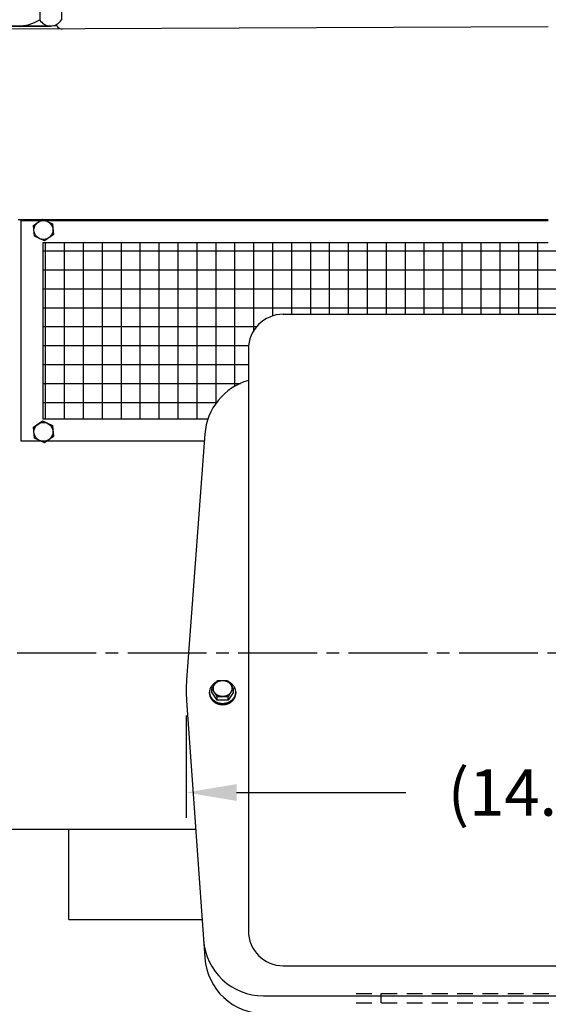
# Model space of a CAD drawing. Extents: x 0 to 132, y 0 to 84.
# Drawn here: x 17 to 27, y 44 to 64 of the extents above; entities that cross this region are included whole.
import ezdxf

# ---------------------------------------------------------------- set-up
doc = ezdxf.new("R2010")
doc.units = 0
doc.header["$LTSCALE"] = 2
doc.header["$MEASUREMENT"] = 0
for name, pattern in [('CENTER', [2, 1.25, -0.25, 0.25, -0.25]), ('CENTERLINE', [1.09375, 0.78125, -0.09375, 0.125, -0.09375]), ('DASHED', [0.25, 0.15625, -0.09375])]:
    doc.linetypes.add(name, pattern=pattern)
doc.layers.get('Defpoints').update_dxf_attribs({"linetype": 'CONTINUOUS'})
for name, color, linetype in [('BOX', 3, 'CONTINUOUS'), ('CENTER', 2, 'CENTER'), ('DIM', 140, 'CONTINUOUS'), ('EYEBOLTS', 3, 'CONTINUOUS'), ('FRAME', 3, 'CONTINUOUS'), ('SCREENS', 1, 'CONTINUOUS')]:
    doc.layers.add(name, color=color, linetype=linetype)
doc.styles.get("Standard").update_dxf_attribs({"font": 'SIMPLEX.shx'})
doc.dimstyles.new('ADIM1', dxfattribs={"dimscale": 8, "dimtxt": 0.115, "dimasz": 0.125, "dimexe": 0.0625, "dimexo": 0.0625, "dimgap": 0.0625, "dimtad": 0, "dimtih": 1, "dimtoh": 1, "dimzin": 0, "dimdsep": 46, "dimtxsty": 'STANDARD', "dimsah": 1, "dimcen": 0.09, "dimadec": 0, "dimazin": 0, "dimtfac": 0.75, "dimtdec": 0, "dimtofl": 0, "dimtmove": 0, "dimatfit": 0, "dimfxl": 1, "dimtolj": 1, "dimtzin": 0, "dimarcsym": 0})

# ---------------------------------------------------------------- blocks, each defined once
blk = doc.blocks.new('*D22')
at = {"layer": 'Defpoints', "color": 0, "linetype": 'Continuous'}
for p in [(20.014, 50.545), (34.36, 50.545), (20.014, 48.518)]:
    blk.add_point(p, dxfattribs=at)
at = {"layer": 'DIM', "color": 0, "linetype": 'Continuous', "lineweight": -2}
for p, q in [((20.014, 50.045), (20.014, 48.018)), ((34.36, 50.045), (34.36, 48.018)), ((21.014, 48.518), (24.363, 48.518)), ((33.36, 48.518), (30.011, 48.518))]:
    blk.add_line(p, q, dxfattribs=at)
at = {"layer": 'DIM', "color": 0, "linetype": 'Continuous'}
for points in [[(21.014, 48.685), (21.014, 48.352), (20.014, 48.518)], [(33.36, 48.685), (33.36, 48.351), (34.36, 48.518)]]:
    blk.add_solid(points, dxfattribs=at)
at = {"layer": 'DIM', "color": 0, "linetype": 'Continuous', "insert": (27.187, 48.518), "char_height": 0.92, "attachment_point": 5}
blk.add_mtext('\\A1;(14.35)', dxfattribs=at)
blk = doc.blocks.new('*D23')
at = {"layer": 'Defpoints', "color": 0, "linetype": 'Continuous'}
for p in [(6.43, 74.332), (6.43, 55.035), (53.937, 53.04)]:
    blk.add_point(p, dxfattribs=at)
at = {"layer": 'DIM', "color": 0, "linetype": 'Continuous', "lineweight": -2}
for p, q in [((6.43, 55.535), (6.43, 74.832)), ((53.937, 53.54), (53.938, 74.831)), ((7.43, 74.332), (29.368, 74.332)), ((52.938, 74.331), (32.208, 74.332))]:
    blk.add_line(p, q, dxfattribs=at)
at = {"layer": 'DIM', "color": 0, "linetype": 'Continuous'}
for points in [[(7.43, 74.499), (7.43, 74.166), (6.43, 74.332)], [(52.938, 74.498), (52.938, 74.165), (53.938, 74.331)]]:
    blk.add_solid(points, dxfattribs=at)
at = {"layer": 'DIM', "color": 0, "linetype": 'Continuous', "insert": (30.788, 74.332), "char_height": 0.92, "attachment_point": 5}
blk.add_mtext('\\A1;(C)', dxfattribs=at)

msp = doc.modelspace()

# ---------------------------------------------------------------- hatches: boundary and pattern name
at = {"layer": 'SCREENS'}
h = msp.add_hatch(dxfattribs=at)
h.set_pattern_fill('ANSI37', color=256, scale=3, angle=45, style=0)
h.set_pattern_definition([(90, (-2.64416, 0), (-0.375, 1e-16), []), (180, (-2.64416, 0), (-1e-16, -0.375), [])])
h.paths.add_polyline_path([(21.93747, 57.99541), (27.18747, 57.99541), (27.18747, 59.41525), (17.18497, 59.41525), (17.18497, 55.91525), (20.44301, 55.91525, -0.24786454), (21.24747, 56.68231), (21.24747, 57.30541, -0.41421356)])
h.paths.add_polyline_path([(33.12747, 57.30541), (33.12747, 56.68213, -0.24771897), (33.9313, 55.91525), (37.18497, 55.91525), (37.18497, 59.41525), (27.18747, 59.41525), (27.18747, 57.99541), (32.43747, 57.99541, -0.41421356)])

# ---------------------------------------------------------------- linework, layer by layer
at = {"layer": 'BOX', "linetype": 'Continuous'}
for p, q in [((21.93747, 57.99541), (32.43747, 57.99541)), ((21.24747, 57.30541), (21.24747, 45.77472)), ((20.38465, 55.62551), (20.02188, 50.7485)), ((20.52062, 50.50845), (20.52062, 50.57188)), ((20.95363, 50.50845), (20.95363, 50.57188)), ((20.02123, 50.34051), (20.38438, 45.23937)), ((20.47712, 50.48308), (20.47712, 50.50845)), ((20.62887, 50.3469), (20.52062, 50.50845)), ((20.62887, 50.3469), (20.62887, 50.41033)), ((20.84538, 50.3469), (20.62887, 50.3469)), ((20.95363, 50.50845), (20.84538, 50.3469)), ((20.84538, 50.3469), (20.84538, 50.41033)), ((20.99712, 50.50845), (20.99712, 50.48308)), ((21.93747, 45.08472), (32.43747, 45.08472)), ((21.54665, 44.48743), (32.82766, 44.48743))]:
    msp.add_line(p, q, dxfattribs=at)
at = {"layer": 'BOX', "linetype": 'DASHED'}
for p, q in [((23.38274, 44.53525), (31.09748, 44.53525)), ((23.87747, 44.34775), (23.87747, 44.53525)), ((23.38274, 44.34775), (31.09748, 44.34775))]:
    msp.add_line(p, q, dxfattribs=at)
at = {"layer": 'BOX', "linetype": 'Continuous'}
for centre, radius, start, end in [((21.93747, 57.30541), 0.69, 90, 180), ((21.57138, 55.53724), 1.19, 105.794653, 175.928011), ((22.82414, 50.54005), 2.81, 175.745917, 184.071989), ((21.93747, 45.77472), 0.69, 180, 270), ((21.54665, 45.67743), 1.19, 184, 270), ((21.57138, 45.32387), 1.19, 184.071989, 270)]:
    msp.add_arc(centre, radius, start, end, dxfattribs=at)
for points, knots in [([(20.52062, 50.57188), (20.527, 50.58281), (20.53339, 50.59373), (20.53991, 50.60457), (20.54628, 50.61516), (20.55279, 50.62567), (20.55944, 50.63609), (20.56387, 50.64304), (20.56837, 50.64995), (20.57294, 50.65681), (20.57738, 50.66347), (20.58188, 50.67009), (20.58646, 50.67666), (20.59088, 50.683), (20.59537, 50.68929), (20.59993, 50.69553), (20.60469, 50.70206), (20.60952, 50.70854), (20.61445, 50.71496), (20.6192, 50.72116), (20.62403, 50.7273), (20.62887, 50.73344)], [0, 0, 0, 0, 0.14285714, 0.14285714, 0.14285714, 0.28571429, 0.28571429, 0.28571429, 0.42857143, 0.42857143, 0.42857143, 0.57142857, 0.57142857, 0.57142857, 0.71428571, 0.71428571, 0.71428571, 0.85714286, 0.85714286, 0.85714286, 1, 1, 1, 1]), ([(20.55285, 50.57951), (20.55305, 50.57387), (20.55325, 50.56823), (20.55389, 50.56263), (20.55453, 50.55701), (20.55562, 50.55144), (20.55701, 50.54595), (20.55841, 50.54041), (20.56013, 50.53496), (20.56217, 50.52964), (20.56423, 50.52426), (20.56663, 50.519), (20.56931, 50.5139), (20.57204, 50.50873), (20.57506, 50.50372), (20.57836, 50.4989), (20.5817, 50.49401), (20.58533, 50.48931), (20.5892, 50.48482), (20.59313, 50.48026), (20.59732, 50.47592), (20.60172, 50.47181), (20.60619, 50.46763), (20.61089, 50.4637), (20.61577, 50.46002), (20.62073, 50.45628), (20.62589, 50.4528), (20.6312, 50.44958), (20.63659, 50.44632), (20.64215, 50.44333), (20.64783, 50.44061), (20.65359, 50.43787), (20.65948, 50.4354), (20.66547, 50.43322), (20.67153, 50.43102), (20.67769, 50.42911), (20.68392, 50.42749), (20.69021, 50.42586), (20.69657, 50.42452), (20.70298, 50.42348), (20.70942, 50.42243), (20.71591, 50.42168), (20.72242, 50.42124), (20.72894, 50.42079), (20.73549, 50.42064), (20.74203, 50.42079), (20.74856, 50.42094), (20.75509, 50.42139), (20.76158, 50.42213), (20.76805, 50.42288), (20.77448, 50.42392), (20.78086, 50.42527), (20.78719, 50.4266), (20.79346, 50.42823), (20.79964, 50.43015), (20.80576, 50.43205), (20.81179, 50.43424), (20.81771, 50.43672), (20.82356, 50.43917), (20.82929, 50.4419), (20.83487, 50.44491), (20.84037, 50.44788), (20.84574, 50.45112), (20.85092, 50.45462), (20.85602, 50.45808), (20.86096, 50.46179), (20.86568, 50.46575), (20.87033, 50.46965), (20.87478, 50.47379), (20.87899, 50.47817), (20.88313, 50.48247), (20.88704, 50.487), (20.89068, 50.49174), (20.89427, 50.4964), (20.8976, 50.50126), (20.90064, 50.5063), (20.90364, 50.51126), (20.90635, 50.5164), (20.90875, 50.52169), (20.91112, 50.52691), (20.91318, 50.53227), (20.91491, 50.53773), (20.91662, 50.54315), (20.91801, 50.54867), (20.91905, 50.55425), (20.92009, 50.5598), (20.92079, 50.56542), (20.92114, 50.57106), (20.92149, 50.57668), (20.92149, 50.58233), (20.92114, 50.58796), (20.92079, 50.5936), (20.92009, 50.59921), (20.91905, 50.60476), (20.91801, 50.61035), (20.91662, 50.61587), (20.91491, 50.62128), (20.91318, 50.62675), (20.91112, 50.63211), (20.90875, 50.63733), (20.90635, 50.64261), (20.90364, 50.64775), (20.90064, 50.65272), (20.8976, 50.65776), (20.89427, 50.66262), (20.89068, 50.66728), (20.88704, 50.67201), (20.88313, 50.67654), (20.87899, 50.68085), (20.87478, 50.68522), (20.87033, 50.68936), (20.86568, 50.69327), (20.86096, 50.69723), (20.85602, 50.70094), (20.85092, 50.7044), (20.84574, 50.7079), (20.84037, 50.71114), (20.83487, 50.71411), (20.82929, 50.71712), (20.82356, 50.71985), (20.81771, 50.7223), (20.81179, 50.72478), (20.80576, 50.72697), (20.79964, 50.72887), (20.79346, 50.73079), (20.78719, 50.73242), (20.78086, 50.73375), (20.77448, 50.73509), (20.76805, 50.73614), (20.76158, 50.73688), (20.75509, 50.73763), (20.74856, 50.73808), (20.74203, 50.73823), (20.73549, 50.73838), (20.72894, 50.73823), (20.72242, 50.73778), (20.71591, 50.73733), (20.70942, 50.73658), (20.70298, 50.73554), (20.69657, 50.7345), (20.69021, 50.73316), (20.68392, 50.73153), (20.67769, 50.72991), (20.67153, 50.72799), (20.66547, 50.72579), (20.65948, 50.72361), (20.65359, 50.72115), (20.64783, 50.7184), (20.64215, 50.71569), (20.63659, 50.7127), (20.6312, 50.70944), (20.62589, 50.70622), (20.62073, 50.70274), (20.61577, 50.699), (20.61089, 50.69532), (20.60619, 50.69138), (20.60172, 50.68721), (20.59732, 50.6831), (20.59313, 50.67876), (20.5892, 50.6742), (20.58533, 50.66971), (20.5817, 50.66501), (20.57836, 50.66011), (20.57506, 50.65529), (20.57204, 50.65029), (20.56931, 50.64512), (20.56663, 50.64002), (20.56423, 50.63476), (20.56217, 50.62938), (20.56013, 50.62405), (20.55841, 50.6186), (20.55701, 50.61307), (20.55562, 50.60758), (20.55453, 50.602), (20.55389, 50.59639), (20.55325, 50.59079), (20.55305, 50.58515), (20.55285, 50.57951)], [0, 0, 0, 0, 0.01694915, 0.01694915, 0.01694915, 0.03389831, 0.03389831, 0.03389831, 0.05084746, 0.05084746, 0.05084746, 0.06779661, 0.06779661, 0.06779661, 0.08474576, 0.08474576, 0.08474576, 0.10169492, 0.10169492, 0.10169492, 0.11864407, 0.11864407, 0.11864407, 0.13559322, 0.13559322, 0.13559322, 0.15254237, 0.15254237, 0.15254237, 0.16949153, 0.16949153, 0.16949153, 0.18644068, 0.18644068, 0.18644068, 0.20338983, 0.20338983, 0.20338983, 0.22033898, 0.22033898, 0.22033898, 0.23728814, 0.23728814, 0.23728814, 0.25423729, 0.25423729, 0.25423729, 0.27118644, 0.27118644, 0.27118644, 0.28813559, 0.28813559, 0.28813559, 0.30508475, 0.30508475, 0.30508475, 0.3220339, 0.3220339, 0.3220339, 0.33898305, 0.33898305, 0.33898305, 0.3559322, 0.3559322, 0.3559322, 0.37288136, 0.37288136, 0.37288136, 0.38983051, 0.38983051, 0.38983051, 0.40677966, 0.40677966, 0.40677966, 0.42372881, 0.42372881, 0.42372881, 0.44067797, 0.44067797, 0.44067797, 0.45762712, 0.45762712, 0.45762712, 0.47457627, 0.47457627, 0.47457627, 0.49152542, 0.49152542, 0.49152542, 0.50847458, 0.50847458, 0.50847458, 0.52542373, 0.52542373, 0.52542373, 0.54237288, 0.54237288, 0.54237288, 0.55932203, 0.55932203, 0.55932203, 0.57627119, 0.57627119, 0.57627119, 0.59322034, 0.59322034, 0.59322034, 0.61016949, 0.61016949, 0.61016949, 0.62711864, 0.62711864, 0.62711864, 0.6440678, 0.6440678, 0.6440678, 0.66101695, 0.66101695, 0.66101695, 0.6779661, 0.6779661, 0.6779661, 0.69491525, 0.69491525, 0.69491525, 0.71186441, 0.71186441, 0.71186441, 0.72881356, 0.72881356, 0.72881356, 0.74576271, 0.74576271, 0.74576271, 0.76271186, 0.76271186, 0.76271186, 0.77966102, 0.77966102, 0.77966102, 0.79661017, 0.79661017, 0.79661017, 0.81355932, 0.81355932, 0.81355932, 0.83050847, 0.83050847, 0.83050847, 0.84745763, 0.84745763, 0.84745763, 0.86440678, 0.86440678, 0.86440678, 0.88135593, 0.88135593, 0.88135593, 0.89830508, 0.89830508, 0.89830508, 0.91525424, 0.91525424, 0.91525424, 0.93220339, 0.93220339, 0.93220339, 0.94915254, 0.94915254, 0.94915254, 0.96610169, 0.96610169, 0.96610169, 0.98305085, 0.98305085, 0.98305085, 1, 1, 1, 1]), ([(20.62887, 50.73344), (20.63739, 50.73439), (20.64591, 50.73535), (20.65444, 50.73618), (20.6664, 50.73734), (20.67838, 50.73825), (20.69037, 50.73894), (20.70244, 50.73962), (20.71452, 50.74007), (20.7266, 50.74023), (20.73907, 50.7404), (20.75153, 50.74026), (20.76399, 50.73984), (20.7764, 50.73942), (20.7888, 50.73872), (20.80117, 50.73778), (20.80857, 50.73722), (20.81596, 50.73657), (20.82334, 50.73583), (20.83069, 50.7351), (20.83803, 50.73427), (20.84538, 50.73344)], [0, 0, 0, 0, 0.14285714, 0.14285714, 0.14285714, 0.28571429, 0.28571429, 0.28571429, 0.42857143, 0.42857143, 0.42857143, 0.57142857, 0.57142857, 0.57142857, 0.71428571, 0.71428571, 0.71428571, 0.85714286, 0.85714286, 0.85714286, 1, 1, 1, 1]), ([(20.84538, 50.73344), (20.85186, 50.72517), (20.85834, 50.71691), (20.86467, 50.70854), (20.87133, 50.69973), (20.87783, 50.6908), (20.8842, 50.68178), (20.88877, 50.6753), (20.89327, 50.66877), (20.8977, 50.66219), (20.90228, 50.6554), (20.90678, 50.64856), (20.91122, 50.64167), (20.91578, 50.63461), (20.92026, 50.62751), (20.92468, 50.62037), (20.9296, 50.61244), (20.93444, 50.60447), (20.9392, 50.59646), (20.94406, 50.58829), (20.94885, 50.58009), (20.95363, 50.57188)], [0, 0, 0, 0, 0.14285714, 0.14285714, 0.14285714, 0.28571429, 0.28571429, 0.28571429, 0.42857143, 0.42857143, 0.42857143, 0.57142857, 0.57142857, 0.57142857, 0.71428571, 0.71428571, 0.71428571, 0.85714286, 0.85714286, 0.85714286, 1, 1, 1, 1]), ([(20.60333, 50.70054), (20.60017, 50.69886), (20.59701, 50.69717), (20.59389, 50.69542), (20.58742, 50.69177), (20.58113, 50.68781), (20.57502, 50.6836), (20.56898, 50.67944), (20.56311, 50.67504), (20.55745, 50.67038), (20.55186, 50.66578), (20.54648, 50.66093), (20.54132, 50.65585), (20.53624, 50.65083), (20.53138, 50.64559), (20.52678, 50.64013), (20.52224, 50.63474), (20.51794, 50.62915), (20.51393, 50.62335), (20.50996, 50.61764), (20.50627, 50.61173), (20.50287, 50.60565), (20.49951, 50.59965), (20.49645, 50.59348), (20.4937, 50.58717), (20.49098, 50.58092), (20.48857, 50.57454), (20.48649, 50.56805), (20.48443, 50.56161), (20.48269, 50.55507), (20.4813, 50.54845), (20.47992, 50.54187), (20.47887, 50.53522), (20.47817, 50.52853), (20.47747, 50.52186), (20.47712, 50.51516), (20.47712, 50.50845), (20.47712, 50.50175), (20.47747, 50.49504), (20.47817, 50.48837), (20.47887, 50.48168), (20.47992, 50.47503), (20.4813, 50.46845), (20.48269, 50.46184), (20.48443, 50.45529), (20.48649, 50.44885), (20.48857, 50.44237), (20.49098, 50.43598), (20.4937, 50.42974), (20.49645, 50.42343), (20.49951, 50.41726), (20.50287, 50.41125), (20.50627, 50.40518), (20.50996, 50.39927), (20.51393, 50.39355), (20.51794, 50.38776), (20.52224, 50.38216), (20.52678, 50.37678), (20.53138, 50.37132), (20.53624, 50.36607), (20.54132, 50.36106), (20.54648, 50.35598), (20.55186, 50.35113), (20.55745, 50.34653), (20.56311, 50.34187), (20.56897, 50.33746), (20.57502, 50.3333), (20.58113, 50.3291), (20.58744, 50.32516), (20.59389, 50.32149), (20.60042, 50.31778), (20.6071, 50.31434), (20.61392, 50.31118), (20.6208, 50.30799), (20.62782, 50.30508), (20.63494, 50.30246), (20.64212, 50.29981), (20.64941, 50.29746), (20.65678, 50.29539), (20.6642, 50.29332), (20.6717, 50.29153), (20.67927, 50.29005), (20.68687, 50.28855), (20.69453, 50.28735), (20.70222, 50.28646), (20.70994, 50.28556), (20.71769, 50.28496), (20.72546, 50.28465), (20.73323, 50.28435), (20.74101, 50.28435), (20.74879, 50.28465), (20.75655, 50.28496), (20.7643, 50.28556), (20.77202, 50.28646), (20.77972, 50.28735), (20.78738, 50.28855), (20.79498, 50.29005), (20.80254, 50.29153), (20.81004, 50.29332), (20.81747, 50.29539), (20.82484, 50.29746), (20.83213, 50.29981), (20.83931, 50.30246), (20.84643, 50.30508), (20.85344, 50.30799), (20.86033, 50.31118), (20.86714, 50.31434), (20.87383, 50.31778), (20.88036, 50.32149), (20.88681, 50.32516), (20.89311, 50.3291), (20.89923, 50.3333), (20.90527, 50.33746), (20.91114, 50.34187), (20.9168, 50.34653), (20.92238, 50.35113), (20.92777, 50.35598), (20.93292, 50.36106), (20.938, 50.36607), (20.94286, 50.37132), (20.94747, 50.37678), (20.95201, 50.38216), (20.9563, 50.38776), (20.96032, 50.39355), (20.96428, 50.39927), (20.96798, 50.40518), (20.97137, 50.41125), (20.97473, 50.41726), (20.97779, 50.42343), (20.98054, 50.42974), (20.98327, 50.43598), (20.98568, 50.44237), (20.98775, 50.44885), (20.98981, 50.45529), (20.99154, 50.46184), (20.99294, 50.46845), (20.99434, 50.47503), (20.99543, 50.48168), (20.99608, 50.48837), (20.99672, 50.49504), (20.99692, 50.50175), (20.99712, 50.50845)], [0, 0, 0, 0, 0.0212766, 0.0212766, 0.0212766, 0.04255319, 0.04255319, 0.04255319, 0.06382979, 0.06382979, 0.06382979, 0.08510638, 0.08510638, 0.08510638, 0.10638298, 0.10638298, 0.10638298, 0.12765957, 0.12765957, 0.12765957, 0.14893617, 0.14893617, 0.14893617, 0.17021277, 0.17021277, 0.17021277, 0.19148936, 0.19148936, 0.19148936, 0.21276596, 0.21276596, 0.21276596, 0.23404255, 0.23404255, 0.23404255, 0.25531915, 0.25531915, 0.25531915, 0.27659574, 0.27659574, 0.27659574, 0.29787234, 0.29787234, 0.29787234, 0.31914894, 0.31914894, 0.31914894, 0.34042553, 0.34042553, 0.34042553, 0.36170213, 0.36170213, 0.36170213, 0.38297872, 0.38297872, 0.38297872, 0.40425532, 0.40425532, 0.40425532, 0.42553191, 0.42553191, 0.42553191, 0.44680851, 0.44680851, 0.44680851, 0.46808511, 0.46808511, 0.46808511, 0.4893617, 0.4893617, 0.4893617, 0.5106383, 0.5106383, 0.5106383, 0.53191489, 0.53191489, 0.53191489, 0.55319149, 0.55319149, 0.55319149, 0.57446809, 0.57446809, 0.57446809, 0.59574468, 0.59574468, 0.59574468, 0.61702128, 0.61702128, 0.61702128, 0.63829787, 0.63829787, 0.63829787, 0.65957447, 0.65957447, 0.65957447, 0.68085106, 0.68085106, 0.68085106, 0.70212766, 0.70212766, 0.70212766, 0.72340426, 0.72340426, 0.72340426, 0.74468085, 0.74468085, 0.74468085, 0.76595745, 0.76595745, 0.76595745, 0.78723404, 0.78723404, 0.78723404, 0.80851064, 0.80851064, 0.80851064, 0.82978723, 0.82978723, 0.82978723, 0.85106383, 0.85106383, 0.85106383, 0.87234043, 0.87234043, 0.87234043, 0.89361702, 0.89361702, 0.89361702, 0.91489362, 0.91489362, 0.91489362, 0.93617021, 0.93617021, 0.93617021, 0.95744681, 0.95744681, 0.95744681, 0.9787234, 0.9787234, 0.9787234, 1, 1, 1, 1]), ([(20.62887, 50.41033), (20.62248, 50.42125), (20.6161, 50.43218), (20.60957, 50.44302), (20.6032, 50.45361), (20.5967, 50.46412), (20.59005, 50.47454), (20.58561, 50.48149), (20.58112, 50.48839), (20.57655, 50.49525), (20.57211, 50.50192), (20.5676, 50.50853), (20.56302, 50.5151), (20.5586, 50.52144), (20.55411, 50.52773), (20.54956, 50.53398), (20.5448, 50.54051), (20.53996, 50.54699), (20.53504, 50.5534), (20.53028, 50.5596), (20.52545, 50.56574), (20.52062, 50.57188)], [0, 0, 0, 0, 0.14285714, 0.14285714, 0.14285714, 0.28571429, 0.28571429, 0.28571429, 0.42857143, 0.42857143, 0.42857143, 0.57142857, 0.57142857, 0.57142857, 0.71428571, 0.71428571, 0.71428571, 0.85714286, 0.85714286, 0.85714286, 1, 1, 1, 1]), ([(20.95363, 50.57188), (20.94715, 50.56362), (20.94067, 50.55536), (20.93433, 50.54698), (20.92767, 50.53818), (20.92117, 50.52925), (20.91481, 50.52022), (20.91024, 50.51374), (20.90574, 50.50721), (20.90131, 50.50064), (20.89673, 50.49385), (20.89222, 50.487), (20.88778, 50.48012), (20.88323, 50.47306), (20.87874, 50.46595), (20.87432, 50.45881), (20.86941, 50.45089), (20.86457, 50.44291), (20.8598, 50.4349), (20.85494, 50.42674), (20.85016, 50.41853), (20.84538, 50.41033)], [0, 0, 0, 0, 0.14285714, 0.14285714, 0.14285714, 0.28571429, 0.28571429, 0.28571429, 0.42857143, 0.42857143, 0.42857143, 0.57142857, 0.57142857, 0.57142857, 0.71428571, 0.71428571, 0.71428571, 0.85714286, 0.85714286, 0.85714286, 1, 1, 1, 1]), ([(20.99712, 50.50845), (20.99692, 50.51516), (20.99672, 50.52186), (20.99608, 50.52853), (20.99543, 50.53522), (20.99434, 50.54187), (20.99294, 50.54845), (20.99154, 50.55507), (20.98981, 50.56161), (20.98775, 50.56805), (20.98568, 50.57454), (20.98327, 50.58092), (20.98054, 50.58717), (20.97779, 50.59348), (20.97473, 50.59965), (20.97137, 50.60565), (20.96798, 50.61173), (20.96428, 50.61764), (20.96032, 50.62335), (20.9563, 50.62915), (20.95201, 50.63474), (20.94747, 50.64013), (20.94286, 50.64559), (20.938, 50.65083), (20.93292, 50.65585), (20.92777, 50.66093), (20.92239, 50.66578), (20.9168, 50.67038), (20.91114, 50.67504), (20.90527, 50.67944), (20.89923, 50.6836), (20.89311, 50.68781), (20.88682, 50.69177), (20.88036, 50.69542), (20.8772, 50.69719), (20.87401, 50.69889), (20.87082, 50.70059)], [0, 0, 0, 0, 0.08333333, 0.08333333, 0.08333333, 0.16666667, 0.16666667, 0.16666667, 0.25, 0.25, 0.25, 0.33333333, 0.33333333, 0.33333333, 0.41666667, 0.41666667, 0.41666667, 0.5, 0.5, 0.5, 0.58333333, 0.58333333, 0.58333333, 0.66666667, 0.66666667, 0.66666667, 0.75, 0.75, 0.75, 0.83333333, 0.83333333, 0.83333333, 0.91666667, 0.91666667, 0.91666667, 1, 1, 1, 1]), ([(20.47712, 50.48308), (20.47732, 50.47637), (20.47753, 50.46966), (20.47817, 50.46299), (20.47881, 50.45631), (20.4799, 50.44966), (20.4813, 50.44307), (20.48271, 50.43646), (20.48443, 50.42992), (20.48649, 50.42348), (20.48857, 50.41699), (20.49098, 50.41061), (20.4937, 50.40436), (20.49645, 50.39805), (20.49951, 50.39188), (20.50287, 50.38588), (20.50627, 50.3798), (20.50996, 50.37389), (20.51393, 50.36817), (20.51794, 50.36238), (20.52224, 50.35679), (20.52678, 50.3514), (20.53138, 50.34594), (20.53624, 50.3407), (20.54132, 50.33568), (20.54648, 50.3306), (20.55186, 50.32575), (20.55745, 50.32115), (20.56311, 50.31649), (20.56897, 50.31208), (20.57502, 50.30793), (20.58113, 50.30372), (20.58744, 50.29978), (20.59389, 50.29611), (20.60042, 50.2924), (20.6071, 50.28896), (20.61392, 50.2858), (20.6208, 50.28261), (20.62782, 50.2797), (20.63494, 50.27708), (20.64212, 50.27444), (20.64941, 50.27208), (20.65678, 50.27002), (20.6642, 50.26794), (20.6717, 50.26616), (20.67927, 50.26467), (20.68687, 50.26317), (20.69453, 50.26198), (20.70222, 50.26108), (20.70994, 50.26018), (20.71769, 50.25958), (20.72546, 50.25928), (20.73323, 50.25898), (20.74101, 50.25898), (20.74879, 50.25928), (20.75655, 50.25958), (20.7643, 50.26018), (20.77202, 50.26108), (20.77972, 50.26198), (20.78738, 50.26317), (20.79498, 50.26467), (20.80254, 50.26616), (20.81004, 50.26794), (20.81747, 50.27002), (20.82484, 50.27208), (20.83213, 50.27444), (20.83931, 50.27708), (20.84643, 50.2797), (20.85344, 50.28261), (20.86033, 50.2858), (20.86714, 50.28896), (20.87383, 50.2924), (20.88036, 50.29611), (20.88681, 50.29978), (20.89311, 50.30372), (20.89923, 50.30793), (20.90527, 50.31208), (20.91114, 50.31649), (20.9168, 50.32115), (20.92238, 50.32575), (20.92777, 50.3306), (20.93292, 50.33568), (20.938, 50.3407), (20.94286, 50.34594), (20.94747, 50.3514), (20.95201, 50.35679), (20.9563, 50.36238), (20.96032, 50.36817), (20.96428, 50.37389), (20.96798, 50.3798), (20.97137, 50.38588), (20.97473, 50.39188), (20.97779, 50.39805), (20.98054, 50.40436), (20.98327, 50.41061), (20.98568, 50.41699), (20.98775, 50.42348), (20.98981, 50.42992), (20.99154, 50.43646), (20.99294, 50.44307), (20.99434, 50.44966), (20.99543, 50.45631), (20.99608, 50.46299), (20.99672, 50.46966), (20.99692, 50.47637), (20.99712, 50.48308)], [0, 0, 0, 0, 0.02857143, 0.02857143, 0.02857143, 0.05714286, 0.05714286, 0.05714286, 0.08571429, 0.08571429, 0.08571429, 0.11428571, 0.11428571, 0.11428571, 0.14285714, 0.14285714, 0.14285714, 0.17142857, 0.17142857, 0.17142857, 0.2, 0.2, 0.2, 0.22857143, 0.22857143, 0.22857143, 0.25714286, 0.25714286, 0.25714286, 0.28571429, 0.28571429, 0.28571429, 0.31428571, 0.31428571, 0.31428571, 0.34285714, 0.34285714, 0.34285714, 0.37142857, 0.37142857, 0.37142857, 0.4, 0.4, 0.4, 0.42857143, 0.42857143, 0.42857143, 0.45714286, 0.45714286, 0.45714286, 0.48571429, 0.48571429, 0.48571429, 0.51428571, 0.51428571, 0.51428571, 0.54285714, 0.54285714, 0.54285714, 0.57142857, 0.57142857, 0.57142857, 0.6, 0.6, 0.6, 0.62857143, 0.62857143, 0.62857143, 0.65714286, 0.65714286, 0.65714286, 0.68571429, 0.68571429, 0.68571429, 0.71428571, 0.71428571, 0.71428571, 0.74285714, 0.74285714, 0.74285714, 0.77142857, 0.77142857, 0.77142857, 0.8, 0.8, 0.8, 0.82857143, 0.82857143, 0.82857143, 0.85714286, 0.85714286, 0.85714286, 0.88571429, 0.88571429, 0.88571429, 0.91428571, 0.91428571, 0.91428571, 0.94285714, 0.94285714, 0.94285714, 0.97142857, 0.97142857, 0.97142857, 1, 1, 1, 1]), ([(20.84538, 50.41033), (20.83805, 50.41115), (20.83072, 50.41198), (20.82338, 50.41272), (20.81598, 50.41346), (20.80858, 50.41411), (20.80117, 50.41467), (20.78916, 50.41558), (20.77712, 50.41627), (20.76508, 50.41669), (20.75298, 50.41711), (20.74088, 50.41727), (20.72878, 50.41715), (20.71633, 50.41701), (20.70389, 50.41658), (20.69145, 50.41589), (20.6791, 50.4152), (20.66676, 50.41427), (20.65444, 50.41307), (20.64591, 50.41224), (20.63739, 50.41128), (20.62887, 50.41033)], [0, 0, 0, 0, 0.14285714, 0.14285714, 0.14285714, 0.28571429, 0.28571429, 0.28571429, 0.42857143, 0.42857143, 0.42857143, 0.57142857, 0.57142857, 0.57142857, 0.71428571, 0.71428571, 0.71428571, 0.85714286, 0.85714286, 0.85714286, 1, 1, 1, 1])]:
    msp.add_open_spline(points, degree=3, knots=knots, dxfattribs=at)
at = {"layer": 'CENTER', "linetype": 'CENTERLINE'}
msp.add_line((5.73185, 51.28525), (54.32685, 51.28525), dxfattribs=at)
at = {"layer": 'EYEBOLTS', "linetype": 'Continuous'}
for p, q in [((17.11297, 64.13777), (17.11297, 63.83277)), ((17.54599, 64.13777), (17.54599, 63.83277)), ((16.03044, 63.70777), (17.32948, 63.70777))]:
    msp.add_line(p, q, dxfattribs=at)
for centre, radius, start, end in [((16.67996, 64.52027), 0.8125, 237.795772, 302.204228), ((17.32948, 63.95777), 0.25, 210, 330)]:
    msp.add_arc(centre, radius, start, end, dxfattribs=at)
at = {"layer": 'FRAME', "linetype": 'Continuous'}
for p, q in [((17.4545, 63.71112), (15.921, 63.70437)), ((27.18747, 63.6915), (16.477, 63.64431)), ((16.68747, 59.87438), (27.18747, 59.87438)), ((20.20314, 47.78525), (13.17996, 47.78525)), ((17.68747, 46.00456), (17.68747, 47.78525)), ((17.68747, 46.00456), (20.32991, 46.00456))]:
    msp.add_line(p, q, dxfattribs=at)
msp.add_arc((17.56247, 63.7741), 0.125, 210.25328, 270.252618, dxfattribs=at)
at = {"layer": 'SCREENS', "linetype": 'Continuous'}
for p, q in [((16.74747, 59.85275), (27.18747, 59.85275)), ((16.74747, 55.47775), (16.74747, 59.85275)), ((16.99125, 59.75675), (17.1686, 59.88093)), ((17.01012, 59.54106), (16.99125, 59.75675)), ((17.1686, 59.88093), (17.36482, 59.78943)), ((17.36482, 59.78943), (17.38369, 59.57375)), ((17.20634, 59.44956), (17.01012, 59.54106)), ((17.38369, 59.57375), (17.20634, 59.44956)), ((17.18497, 59.41525), (27.18747, 59.41525)), ((17.18497, 55.91525), (17.18497, 59.41525)), ((16.99125, 55.75675), (17.1686, 55.88093)), ((17.1686, 55.88093), (17.36482, 55.78943)), ((20.44301, 55.91525), (17.18497, 55.91525)), ((17.01012, 55.54106), (16.99125, 55.75675)), ((17.36482, 55.78943), (17.38369, 55.57375)), ((20.37366, 55.47775), (16.74747, 55.47775)), ((17.20634, 55.44956), (17.01012, 55.54106)), ((17.38369, 55.57375), (17.20634, 55.44956))]:
    msp.add_line(p, q, dxfattribs=at)
for centre in [(17.18747, 59.66525), (17.18747, 55.66525)]:
    msp.add_circle(centre, 0.1875, dxfattribs=at)

# ---------------------------------------------------------------- dimensions: what is measured, and where the dimension line sits
at = {"layer": 'DIM', "linetype": 'Continuous'}
dim = msp.add_linear_dim(base=(6.4304, 74.33234), p1=(53.93746, 53.0405), p2=(6.42997, 55.03526), angle=179.998702, text='(C)', dimstyle='ADIM1', override={"dimdec": 4}, dxfattribs=at)
dim.commit()
dim.dimension.update_dxf_attribs({"geometry": '*D23', "text_midpoint": (30.78826, 74.33179), "dimtype": 160})
dim = msp.add_linear_dim(base=(20.0141, 48.5182), p1=(34.36017, 50.54452), p2=(20.01414, 50.54452), angle=179.998702, dimstyle='ADIM1', override={"dimgap": 0.06, "dimpost": '(<>)'}, dxfattribs=at)
dim.commit()
dim.dimension.update_dxf_attribs({"geometry": '*D22', "text_midpoint": (27.18711, 48.51804)})

doc.saveas('drawing.dxf')
